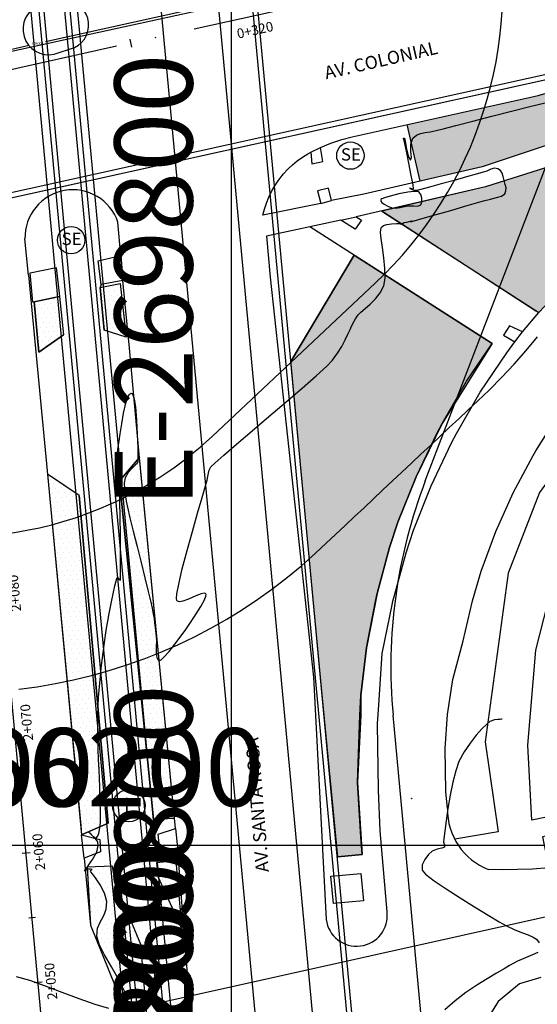
# Model space of a CAD drawing. Units: metres. Extents: x 0 to 283720, y 0 to 8671850.
# Drawn here: x 269784 to 269824, y 8666188 to 8666264 of the extents above; entities that cross this region are included whole.
import ezdxf
from ezdxf.enums import TextEntityAlignment as Align

# ---------------------------------------------------------------- set-up
doc = ezdxf.new("R2010")
doc.units = ezdxf.units.M
doc.header["$PDMODE"] = 2
doc.header["$PDSIZE"] = 0.1
doc.linetypes.add('ACAD_ISO04W100', pattern=[30, 24, -3, 0, -3])
doc.linetypes.add('ACAD_ISO06W100', pattern=[36, 24, -3, 0, -3, 0, -3, 0, -3])
for name, color, linetype in [('0000111', 7, 'Continuous'), ('01_COGO', 7, 'Continuous'), ('02_TIN', 7, 'Continuous'), ('04_ALI', 7, 'Continuous'), ('04_ALI_TXT', 7, 'Continuous'), ('1', 7, 'Continuous'), ('14', 1, 'Continuous'), ('16', 1, 'Continuous'), ('2', 7, 'Continuous'), ('28', 7, 'Continuous'), ('3', 3, 'Continuous'), ('4', 7, 'Continuous'), ('45', 7, 'Continuous'), ('5', 7, 'Continuous'), ('54', 7, 'Continuous'), ('6', 7, 'Continuous'), ('A-BLDG-FPRT', 7, 'Continuous'), ('AREA CONSTRUIDA', 211, 'Continuous'), ('BD', 1, 'Continuous'), ('BERMA', 2, 'Continuous'), ('C-ROAD', 7, 'Continuous'), ('Malla Coordenadas.lsp', 1, 'Continuous'), ('MANZANA', 251, 'Continuous'), ('PLAN - PAP', 2, 'Continuous'), ('POSTE LUMINARIA', 1, 'Continuous'), ('Rampa', 16, 'Continuous'), ('RAMPAS', 16, 'Continuous'), ('t-textos-coordenadas', 7, 'Continuous'), ('TEMPORAL EJES', 7, 'Continuous'), ('TEXTOS AV', 3, 'Continuous'), ('VEREDA', 1, 'Continuous')]:
    doc.layers.add(name, color=color, linetype=linetype)
doc.layers.add('11', color=7, linetype='Continuous', plot=False)
doc.layers.add('Area Verde', color=92, linetype='ACAD_ISO06W100', lineweight=20)
doc.styles.add('01COTAS', font='romans.shx')
doc.styles.add('250-SUBTITULO', font='romand.shx', dxfattribs={"height": 0.75})
doc.styles.add('250-TITULO', font='txt', dxfattribs={"height": 1})
doc.styles.add('_Texto-Romans-1', font='romans.shx')
doc.styles.add('GRILLA', font='arial.ttf')
doc.styles.add('ROMANS', font='romans.shx')
doc.dimstyles.new('DIM-100-CORTE', dxfattribs={"dimscale": 0.1, "dimtxt": 2, "dimasz": 2, "dimexe": 2, "dimexo": 2, "dimgap": 1, "dimtad": 1, "dimtih": 1, "dimtoh": 1, "dimdec": 0, "dimlfac": 1000, "dimdsep": 46, "dimtxsty": '01COTAS', "dimcen": 25, "dimclrd": 9, "dimclre": 9, "dimclrt": 7, "dimadec": 0, "dimazin": 0, "dimtfac": 1, "dimtdec": 0, "dimtmove": 2, "dimatfit": 3, "dimfxl": 5, "dimfxlon": 1, "dimtolj": 1, "dimtzin": 0, "dimarcsym": 0})
pattern_1 = [(300, (0, 0), (0.442922582127, 0.026585583937), [0, -0.396875])]

# ---------------------------------------------------------------- blocks, each defined once
blk = doc.blocks.new('Benchmark')
at = {"color": 0, "linetype": 'ByBlock', "lineweight": -2}
for p, q in [((-0.13, 0), (0.13, 0)), ((0, -0.13), (0, 0.13))]:
    blk.add_line(p, q, dxfattribs=at)
at = {"color": 0, "linetype": 'ByBlock', "lineweight": -2, "const_width": 0.1}
for points in [[(-0.05, 0, 0.414214), (0, -0.05, 1)], [(0.05, 0, 0.414214), (0, 0.05, 1)]]:
    blk.add_lwpolyline(points, format="xyb", dxfattribs=at)
at = {"color": 0, "linetype": 'ByBlock', "lineweight": -2}
blk.add_circle((0, 0), 0.1, dxfattribs=at)
blk = doc.blocks.new('A$C59F25C90')
at = {"color": 242}
blk.add_circle((2.112, 2.084), 1.052, dxfattribs=at)
at = {"color": 2, "style": '_Texto-Romans-1'}
blk.add_text('SE', height=0.95, dxfattribs=at).set_placement((2.153, 2.176), align=Align.MIDDLE_CENTER)
blk = doc.blocks.new('Pacri-PAP')
at = {"layer": 'POSTE LUMINARIA', "color": 3}
blk.add_circle((0, 0), 1.25, dxfattribs=at)
at = {"layer": 'POSTE LUMINARIA', "color": 2, "style": 'ROMANS', "width": 0.75}
blk.add_text('L', height=1.247, rotation=270, dxfattribs=at).set_placement((0, 0), align=Align.MIDDLE_CENTER)
blk = doc.blocks.new('AeccTickLine')
blk.add_line((0, -0.5), (0, 0.5))
blk = doc.blocks.new('*D101')
at = {"layer": 'Defpoints', "color": 0, "transparency": 16777216}
for p in [(269835.356, 8666272.839), (269835.686, 8666271.348), (269735.118, 8666249.096)]:
    blk.add_point(p, dxfattribs=at)
at = {"layer": 't-textos-coordenadas', "color": 9, "lineweight": -2, "transparency": 16777216}
for p, q in [((269835.16, 8666272.796), (269785.701, 8666261.852)), ((269835.464, 8666272.351), (269835.313, 8666273.035)), ((269734.983, 8666250.63), (269784.443, 8666261.574)), ((269734.896, 8666250.099), (269734.745, 8666250.782))]:
    blk.add_line(p, q, dxfattribs=at)
at = {"layer": 't-textos-coordenadas', "color": 9, "transparency": 16777216}
for points in [[(269835.153, 8666272.829), (269835.168, 8666272.764), (269835.356, 8666272.839)], [(269734.976, 8666250.663), (269734.991, 8666250.598), (269734.788, 8666250.587)]]:
    blk.add_solid(points, dxfattribs=at)
at = {"layer": 't-textos-coordenadas', "color": 7, "transparency": 16777216, "insert": (269785.072, 8666261.713), "char_height": 0.2, "attachment_point": 5, "style": '01COTAS'}
blk.add_mtext('\\A1;103000', dxfattribs=at)
blk = doc.blocks.new('_PROGRESIVA AV COLONIAL')
at = {"color": 6, "linetype": 'ACAD_ISO04W100'}
blk.add_line((257288.436, 8663687.025), (256646.564, 8663544.999), dxfattribs=at)
blk.add_line((256966.16, 8663616.043), (256966.298, 8663615.418))
at = {"layer": '04_ALI_TXT', "color": 3, "style": '250-SUBTITULO', "oblique": 360, "width": 1}
blk.add_text('0+320', height=0.75, rotation=12.45267, dxfattribs=at).set_placement((256974.496, 8663616.078))

msp = doc.modelspace()

# ---------------------------------------------------------------- hatches: boundary and pattern name
at = {"layer": 'Area Verde'}
h = msp.add_hatch(dxfattribs=at)
h.set_pattern_fill('DOTS', color=256, scale=0.25, angle=300, style=0)
h.set_pattern_definition(pattern_1)
h.paths.add_polyline_path([(269832.422048, 8666249.23827), (269835.66769, 8666251.421033), (269838.779189, 8666253.519176), (269840.177784, 8666254.342457), (269847.507843, 8666257.797376), (269954.922793, 8666281.6186), (270000.673985, 8666291.594887), (269998.636411, 8666292.521865), (269900.558111, 8666270.76231), (269843.52611, 8666257.943054), (269838.552974, 8666256.71959), (269819.548155, 8666250.687334), (269811.559382, 8666248.801513), (269823.6498, 8666241.001), (269827.4898, 8666245.091), (269829.886777, 8666247.246869)])
h = msp.add_hatch(dxfattribs=at)
h.set_pattern_fill('DOTS', color=256, scale=0.25, angle=300, style=0)
h.set_pattern_definition(pattern_1)
h.paths.add_polyline_path([(269855.124191, 8666262.43891), (269854.100296, 8666266.755685), (269840.83245, 8666262.721657), (269823.5898, 8666257.717142), (269813.51889, 8666255.466659), (269814.516989, 8666251.123373), (269819.2898, 8666252.217142), (269838.2898, 8666258.567142)])
h = msp.add_hatch(dxfattribs=at)
h.set_pattern_fill('DOTS', color=256, scale=0.25, angle=300, style=0)
h.set_pattern_definition(pattern_1)
h.paths.add_polyline_path([(269816.192518, 8666232.469348), (269820.042518, 8666238.629348), (269809.446549, 8666245.411698), (269804.549349, 8666237.227585), (269806.929349, 8666212.117585), (269808.166465, 8666199.105506), (269810.040492, 8666199.278452), (269809.700505, 8666204.830518), (269809.942518, 8666210.005243), (269809.942518, 8666211.549348), (269810.383113, 8666215.189548), (269811.202518, 8666219.389348), (269812.162594, 8666222.928194), (269812.802518, 8666224.879348), (269814.191592, 8666228.362719)])
h = msp.add_hatch(dxfattribs=at)
h.set_pattern_fill('DOTS', color=256, scale=0.25, angle=300, style=0)
h.set_pattern_definition(pattern_1)
h.paths.add_polyline_path([(269791.4398, 8666243.241), (269789.8898, 8666242.941), (269790.193088, 8666239.642401), (269791.8998, 8666239.111)])
h = msp.add_hatch(dxfattribs=at)
h.set_pattern_fill('DOTS', color=256, scale=0.25, angle=300, style=0)
h.set_pattern_definition(pattern_1)
h.paths.add_polyline_path([(269786.7698, 8666242.241), (269784.813042, 8666241.830558), (269785.1798, 8666237.941), (269787.080194, 8666239.281343)])
h = msp.add_hatch(dxfattribs=at)
h.set_pattern_fill('DOTS', color=256, scale=0.25, angle=300, style=0)
h.set_pattern_definition(pattern_1)
h.paths.add_polyline_path([(269792.921385, 8666229.855005), (269791.371682, 8666228.056848), (269793.9998, 8666202.001), (269795.612187, 8666202.091203)])
h = msp.add_hatch(dxfattribs=at)
h.set_pattern_fill('DOTS', color=256, scale=0.25, angle=300, style=0)
h.set_pattern_definition(pattern_1)
h.paths.add_polyline_path([(269788.291972, 8666226.919537), (269785.844174, 8666228.558959), (269788.4498, 8666200.801), (269790.4998, 8666201.701)])
h = msp.add_hatch(dxfattribs=at)
h.set_pattern_fill('DOTS', color=256, scale=0.25, angle=300, style=0)
h.set_pattern_definition(pattern_1)
h.paths.add_polyline_path([(269795.7398, 8666198.811), (269794.2198, 8666198.641), (269794.3598, 8666197.551), (269796.1998, 8666193.491)])
h = msp.add_hatch(dxfattribs=at)
h.set_pattern_fill('DOTS', color=256, scale=0.25, angle=300, style=0)
h.set_pattern_definition(pattern_1)
h.paths.add_polyline_path([(269791.049444, 8666197.138431), (269790.8398, 8666198.391), (269788.900618, 8666198.322538), (269789.1598, 8666193.841), (269793.8098, 8666182.311), (269793.8198, 8666182.871), (269793.0198, 8666192.361)])

# ---------------------------------------------------------------- linework, layer by layer
at = {"layer": '0000111', "color": 8}
for points in [[(269800, 8665905.916998), (269800, 8667013.464067)], [(269598.83565, 8666200), (270037.96526, 8666200)]]:
    msp.add_lwpolyline(points, dxfattribs=at)
at = {"layer": '02_TIN', "color": 56, "linetype": 'Continuous', "lineweight": -3}
for points, elevation in [([(269791.873692, 8666187.60676), (269791.945211, 8666187.811214), (269791.937209, 8666188.192132), (269791.750523, 8666188.810939), (269791.318235, 8666189.703439), (269790.773736, 8666190.651326), (269790.233623, 8666191.572284), (269789.814495, 8666192.383999), (269789.632948, 8666193.004155), (269789.702714, 8666193.620756), (269789.913172, 8666194.125284), (269790.165721, 8666194.586969), (269790.361763, 8666195.075043), (269790.402697, 8666195.658737), (269790.226116, 8666196.318525), (269789.905732, 8666196.946627), (269789.547132, 8666197.479887), (269789.303691, 8666197.79577), (269789.181926, 8666197.946874), (269789.142379, 8666197.999169), (269789.137629, 8666198.00927), (269789.143006, 8666198.021485), (269789.170815, 8666198.05019), (269789.230145, 8666198.096208), (269789.27207, 8666198.141465), (269789.150195, 8666198.163394), (269788.953364, 8666198.149), (269788.794372, 8666198.056107), (269788.694804, 8666198.007678), (269788.761842, 8666198.129006), (269788.925481, 8666198.33679), (269789.072992, 8666198.561462), (269789.301988, 8666198.914727), (269789.515764, 8666199.248836), (269789.617612, 8666199.416039), (269789.63947, 8666199.510185), (269789.653033, 8666199.607226), (269789.691332, 8666199.740848), (269789.739398, 8666199.984293), (269789.718401, 8666200.251009), (269789.567188, 8666200.47254), (269789.317483, 8666200.719962), (269789.091121, 8666200.928894), (269789.009936, 8666201.034957), (269789.138129, 8666200.918003), (269789.365377, 8666200.664267), (269789.583748, 8666200.552115), (269789.698038, 8666200.663697), (269789.780937, 8666200.892282), (269789.842888, 8666201.194335), (269789.894336, 8666201.526322), (269789.91646, 8666201.808861), (269789.920187, 8666202.201042), (269789.910899, 8666202.684594), (269789.893977, 8666203.241247), (269789.874804, 8666203.852732), (269789.858763, 8666204.500779), (269789.840098, 8666205.119353), (269789.810109, 8666205.828562), (269789.775193, 8666206.606388), (269789.74175, 8666207.430816), (269789.716176, 8666208.279829), (269789.704871, 8666209.131411), (269789.714233, 8666209.963544), (269789.739599, 8666210.715098), (269789.772267, 8666211.362531), (269789.812581, 8666211.940213), (269789.860884, 8666212.482514), (269789.917517, 8666213.023805), (269789.982823, 8666213.598457), (269790.057146, 8666214.240839), (269790.145063, 8666214.978848), (269790.227653, 8666215.6127), (269790.309479, 8666216.179102), (269790.395105, 8666216.71476), (269790.489094, 8666217.25638), (269790.596011, 8666217.840667), (269790.741969, 8666218.600624), (269790.89306, 8666219.341421), (269791.032751, 8666219.978726), (269791.125187, 8666220.357385), (269791.177691, 8666220.536519), (269791.202698, 8666220.595889), (269791.211807, 8666220.605534), (269791.233015, 8666220.604312), (269791.282026, 8666220.565235), (269791.362087, 8666220.46563), (269791.453195, 8666220.397959), (269791.468226, 8666220.702928), (269791.471267, 8666221.495137), (269791.464673, 8666222.621013), (269791.450796, 8666223.926984), (269791.431991, 8666225.259477), (269791.410612, 8666226.46492), (269791.389012, 8666227.38974), (269791.369545, 8666227.880364), (269791.321198, 8666228.254823), (269791.259468, 8666228.544931), (269791.20363, 8666228.834794), (269791.172962, 8666229.208517), (269791.171789, 8666229.552616), (269791.187784, 8666229.890378), (269791.22224, 8666230.244858), (269791.27645, 8666230.639107), (269791.351706, 8666231.096179), (269791.437003, 8666231.659332), (269791.549778, 8666232.428983), (269791.690883, 8666233.265834), (269791.86117, 8666234.03059), (269792.018983, 8666234.496879), (269792.15022, 8666234.714909), (269792.243945, 8666234.780838), (269792.292698, 8666234.786632), (269792.333857, 8666234.771068), (269792.409332, 8666234.670495), (269792.506427, 8666234.3675), (269792.608551, 8666233.739653), (269792.698179, 8666232.723934), (269792.753204, 8666231.618683), (269792.781826, 8666230.602866), (269792.792242, 8666229.85545), (269792.79265, 8666229.5554), (269792.771066, 8666229.471377), (269792.738556, 8666229.390667), (269792.615148, 8666229.281587), (269792.347964, 8666229.032852), (269792.048999, 8666228.68442), (269791.83025, 8666228.27625), (269791.746831, 8666227.866689), (269791.755341, 8666227.458581), (269791.820006, 8666227.008633), (269791.90505, 8666226.47355), (269791.997474, 8666226.010863), (269792.183278, 8666225.212645), (269792.436336, 8666224.174219), (269792.730524, 8666222.990906), (269793.039717, 8666221.75803), (269793.337791, 8666220.570912), (269793.598621, 8666219.524875), (269793.796081, 8666218.715241), (269793.904048, 8666218.237333), (269793.985172, 8666217.797335), (269794.040922, 8666217.446295), (269794.084222, 8666217.124187), (269794.128, 8666216.770982), (269794.185182, 8666216.326653), (269794.218059, 8666215.789827), (269794.212159, 8666215.243502), (269794.215268, 8666214.7542), (269794.256355, 8666214.448519), (269794.325741, 8666214.291637), (269794.3961, 8666214.229498), (269794.439657, 8666214.212759), (269794.474378, 8666214.214602), (269794.57572, 8666214.270542), (269794.797992, 8666214.471771), (269795.198931, 8666214.921796), (269795.811227, 8666215.696492), (269796.473175, 8666216.603376), (269797.105683, 8666217.5315), (269797.62966, 8666218.369916), (269797.917549, 8666218.901502), (269798.030305, 8666219.181745), (269798.04686, 8666219.298856), (269798.035655, 8666219.333833), (269798.000386, 8666219.368994), (269797.894213, 8666219.397941), (269797.66097, 8666219.35659), (269797.254187, 8666219.195483), (269796.682408, 8666218.935786), (269796.252913, 8666218.778447), (269795.989388, 8666218.74212), (269795.856717, 8666218.775463), (269795.806307, 8666218.813136), (269795.785827, 8666218.850067), (269795.76958, 8666218.991362), (269795.801674, 8666219.356043), (269795.934974, 8666220.083043), (269796.215147, 8666221.283676), (269796.580116, 8666222.68541), (269796.985558, 8666224.156232), (269797.387151, 8666225.564129), (269797.74057, 8666226.777089), (269798.001495, 8666227.663097), (269798.125601, 8666228.090142), (269798.188786, 8666228.391554), (269798.226396, 8666228.634508), (269798.286747, 8666228.863599), (269798.418153, 8666229.12342), (269798.717273, 8666229.420108), (269799.406146, 8666230.029222), (269800.391688, 8666230.877405), (269801.580815, 8666231.891295), (269802.880441, 8666232.997536), (269804.197483, 8666234.122766), (269805.438856, 8666235.193627), (269806.511474, 8666236.13676), (269807.322255, 8666236.878805), (269807.778113, 8666237.346403), (269808.157566, 8666237.867558), (269808.475164, 8666238.392395), (269808.736604, 8666238.892582), (269808.947585, 8666239.339787), (269809.113806, 8666239.705676), (269809.240966, 8666239.961917), (269809.41105, 8666240.276285), (269809.546373, 8666240.52592), (269809.741702, 8666240.822455), (269809.948287, 8666241.032136), (269810.275241, 8666241.305172), (269810.668748, 8666241.643354), (269811.074988, 8666242.048468), (269811.440143, 8666242.522302), (269811.710396, 8666243.066646), (269811.814015, 8666243.66108), (269811.802418, 8666244.398725), (269811.71872, 8666245.203018), (269811.606033, 8666245.997401), (269811.507469, 8666246.705314), (269811.467759, 8666247.157936), (269811.475294, 8666247.405349), (269811.503261, 8666247.517269), (269811.525163, 8666247.555485), (269811.573777, 8666247.608143), (269811.699276, 8666247.694661), (269811.938604, 8666247.78347), (269812.298175, 8666247.842265), (269812.695077, 8666247.856077), (269812.881129, 8666247.850408), (269812.962381, 8666247.840248), (269813.043091, 8666247.831927), (269813.14429, 8666247.869206), (269813.282327, 8666247.92159), (269813.479986, 8666247.970267), (269813.760763, 8666248.032288), (269813.906274, 8666248.054681), (269813.836494, 8666248.020919), (269813.766528, 8666247.988833), (269814.040099, 8666248.062195), (269814.751755, 8666248.263179), (269815.744131, 8666248.546628), (269816.859861, 8666248.867386), (269817.941578, 8666249.180295), (269818.831915, 8666249.440197), (269819.373508, 8666249.601937), (269819.91159, 8666249.741841), (269820.394523, 8666249.849785), (269820.777854, 8666249.970542), (269821.017131, 8666250.148885), (269821.111949, 8666250.372585), (269821.113624, 8666250.607805), (269821.055284, 8666250.866911), (269820.970059, 8666251.162269), (269820.891063, 8666251.462514), (269820.806386, 8666251.721151), (269820.68162, 8666251.927851), (269820.482354, 8666252.072286), (269820.228882, 8666252.106456), (269819.953347, 8666252.028302), (269819.63912, 8666251.896409), (269819.269568, 8666251.769365), (269818.830544, 8666251.650271), (269818.066711, 8666251.439606), (269817.117493, 8666251.177142), (269816.122312, 8666250.90265), (269815.220592, 8666250.655901), (269814.551755, 8666250.476667), (269814.255223, 8666250.404718), (269814.063135, 8666250.406023), (269813.914372, 8666250.441684), (269813.761514, 8666250.519607), (269813.688509, 8666250.597927), (269813.831333, 8666250.555772), (269814.003623, 8666250.527472), (269813.96558, 8666250.833977), (269813.828586, 8666251.559453), (269813.639969, 8666252.492386), (269813.447052, 8666253.421262), (269813.321426, 8666254.019307), (269813.259854, 8666254.312156), (269813.240031, 8666254.407871), (269813.237623, 8666254.420797), (269813.245741, 8666254.424456), (269813.283001, 8666254.433965), (269813.309377, 8666254.437396), (269813.351809, 8666254.165579), (269813.458107, 8666253.571605), (269813.606838, 8666252.981678), (269813.776571, 8666252.722), (269813.844726, 8666252.927924), (269813.79991, 8666253.399827), (269813.787477, 8666253.961452), (269813.952776, 8666254.436539), (269814.216955, 8666254.665091), (269814.526428, 8666254.787008), (269814.882879, 8666254.852047), (269815.287992, 8666254.909964), (269815.743452, 8666255.010516), (269816.27969, 8666255.154319), (269817.262971, 8666255.409127), (269818.557135, 8666255.7408), (269820.026022, 8666256.115198), (269821.533473, 8666256.498177), (269822.943327, 8666256.855598), (269824.119424, 8666257.153319)], 28.5), ([(269820.810597, 8666209.699909), (269820.76672, 8666209.693122), (269820.666009, 8666209.685364), (269820.488861, 8666209.678121), (269820.22167, 8666209.648264), (269819.875773, 8666209.517619), (269819.630483, 8666209.323519), (269819.26242, 8666208.966521), (269818.818214, 8666208.4728), (269818.344493, 8666207.868532), (269817.887889, 8666207.179893), (269817.49503, 8666206.433059), (269817.245912, 8666205.734031), (269817.018978, 8666204.844264), (269816.817613, 8666203.848512), (269816.645203, 8666202.831532), (269816.505132, 8666201.87808), (269816.400787, 8666201.072912), (269816.335552, 8666200.500785), (269816.312812, 8666200.246453), (269816.375309, 8666200.021239), (269816.385476, 8666199.842559), (269816.17765, 8666199.770869), (269815.805759, 8666199.71053), (269815.434955, 8666199.542324), (269815.160943, 8666199.277221), (269814.875509, 8666198.909711), (269814.674333, 8666198.492272), (269814.653095, 8666198.077377), (269814.93024, 8666197.763881), (269815.585778, 8666197.261418), (269816.506801, 8666196.632832), (269817.580402, 8666195.940969), (269818.693674, 8666195.248673), (269819.733707, 8666194.618787), (269820.587596, 8666194.114158), (269821.142431, 8666193.797628), (269821.734433, 8666193.510506), (269822.304797, 8666193.282014), (269822.809885, 8666193.094107), (269823.206063, 8666192.928741), (269823.449694, 8666192.767873), (269823.668639, 8666192.484737)], 29), ([(269823.56412, 8666191.7367), (269823.159586, 8666191.555065), (269822.615789, 8666191.341789), (269822.002162, 8666191.078139), (269821.388138, 8666190.745383), (269820.962868, 8666190.491972), (269820.371959, 8666190.150586), (269819.657631, 8666189.726907), (269818.862103, 8666189.226616), (269818.027595, 8666188.655395), (269817.196327, 8666188.018926), (269816.410519, 8666187.32289)], 29), ([(269783.42939, 8666189.887871), (269784.452581, 8666189.604122), (269785.654469, 8666189.184359), (269786.949227, 8666188.694866), (269788.251027, 8666188.201925), (269789.474039, 8666187.771821), (269790.532438, 8666187.470835)], 28.5)]:
    msp.add_lwpolyline(points, dxfattribs=dict(at, elevation=elevation))
at = {"layer": '02_TIN', "color": 56, "linetype": 'Continuous', "lineweight": -3, "elevation": 28.5}
msp.add_lwpolyline([(269814.411865, 8666250.296811), (269814.378941, 8666250.311829), (269814.269825, 8666250.327717), (269814.014566, 8666250.319966), (269813.549711, 8666250.261266), (269812.868072, 8666250.132859), (269812.203709, 8666249.972726), (269811.777556, 8666249.842962), (269811.565835, 8666249.755264), (269811.492655, 8666249.705165), (269811.479773, 8666249.683381), (269811.476944, 8666249.651832), (269811.492868, 8666249.585203), (269811.564289, 8666249.47971), (269811.730279, 8666249.33785), (269812.012983, 8666249.178222), (269812.32934, 8666249.063702), (269812.650531, 8666249.034542), (269812.978362, 8666249.081412), (269813.305292, 8666249.157198), (269813.623778, 8666249.214788), (269814.012178, 8666249.206717), (269814.331758, 8666249.189009), (269814.561088, 8666249.302571), (269814.64785, 8666249.528724), (269814.647222, 8666249.818873), (269814.56622, 8666250.099431), (269814.411865, 8666250.296811)], close=True, dxfattribs=at)
at = {"layer": '04_ALI', "color": 6, "linetype": 'Continuous', "lineweight": -3}
for p, q in [((269806.497539, 8666136.936782), (269743.744417, 8666809.100983)), ((269789.594276, 8666141.563468), (269727.367903, 8666808.085529)), ((270116.441677, 8666323.997031), (269474.569976, 8666181.971218)), ((270116.528094, 8666323.606478), (269474.656393, 8666181.580664))]:
    msp.add_line(p, q, dxfattribs=at)
at = {"layer": '04_ALI', "color": 170, "linetype": 'Continuous', "lineweight": -3}
for p, q in [((269814.906899, 8666228.048384), (269824.587038, 8666253.302948)), ((269819.587594, 8666133.350359), (269812.430317, 8666210.013722))]:
    msp.add_line(p, q, dxfattribs=at)
at = {"layer": '04_ALI', "color": 1, "linetype": 'Continuous', "lineweight": -3}
msp.add_line((269798.534781, 8666231.497098), (269811.048823, 8666243.251071), dxfattribs=at)
at = {"layer": '04_ALI', "color": 6, "linetype": 'Continuous', "lineweight": -3}
msp.add_lwpolyline([(269733.033321, 8666258.518084), (269833.600863, 8666280.770486), (269837.770488, 8666261.926276), (269737.202946, 8666239.673874)], close=True, dxfattribs=at)
at = {"layer": '04_ALI', "color": 6, "linetype": 'Continuous', "lineweight": -3, "flags": 128}
for points in [[(269794.567364, 8666214.865449), (269795.86793, 8666215.434152), (269797.147823, 8666216.047969), (269798.405477, 8666216.706149), (269799.639357, 8666217.407888), (269800.847953, 8666218.152328), (269802.029789, 8666218.938559), (269803.18342, 8666219.765621), (269804.307436, 8666220.632502), (269805.400464, 8666221.538143), (269806.461168, 8666222.481437), (269807.276483, 8666223.244595), (269808.005379, 8666223.929219), (269808.734275, 8666224.613844), (269809.46317, 8666225.298469), (269810.192066, 8666225.983093), (269810.920962, 8666226.667718), (269811.649858, 8666227.352342), (269812.378754, 8666228.036967), (269813.10765, 8666228.721592), (269813.836545, 8666229.406216), (269814.565441, 8666230.090841), (269815.294337, 8666230.775466), (269816.023233, 8666231.46009), (269816.752129, 8666232.144715), (269817.481024, 8666232.82934), (269818.20992, 8666233.513964), (269818.938816, 8666234.198589), (269819.81866, 8666235.034356), (269820.796049, 8666236.016767), (269821.741349, 8666237.030092), (269822.653584, 8666238.073284), (269823.531809, 8666239.145264)], [(269783.641714, 8666212.014939), (269785.048649, 8666212.20344), (269786.448135, 8666212.441009), (269787.838461, 8666212.727356), (269789.217927, 8666213.062131), (269790.584847, 8666213.444924), (269791.93755, 8666213.875268), (269793.274382, 8666214.352636), (269794.566091, 8666214.864929)]]:
    msp.add_lwpolyline(points, dxfattribs=at)
at = {"layer": '04_ALI', "color": 1, "linetype": 'Continuous', "lineweight": -3}
for centre, radius, start, end in [((269789.756997, 8666265.919731), 31.1, 313.20609349, 69.83635039), ((269778.954591, 8666252.343544), 28.600067, 167.11760691, 292.6138859), ((269778.952917, 8666252.345562), 28.602584, 292.61691262, 313.20562726)]:
    msp.add_arc(centre, radius, start, end, dxfattribs=at)
at = {"layer": '04_ALI', "color": 170, "linetype": 'Continuous', "lineweight": -3}
for centre, radius, start, end in [((269789.633623, 8666265.867234), 37.143, 340.22861826, 42.40784333), ((269852.257127, 8666213.731945), 40, 159.02804337, 185.33366276)]:
    msp.add_arc(centre, radius, start, end, dxfattribs=at)
at = {"layer": '1', "color": 8}
for points in [[(269800, 8665877.898716), (269800, 8666980.426912)], [(269548.267317, 8666200), (269985.407, 8666200)]]:
    msp.add_lwpolyline(points, dxfattribs=at)
at = {"layer": '11', "color": 8}
for points in [[(269800, 8665905.916998), (269800, 8667013.464067)], [(269598.83565, 8666200), (270037.96526, 8666200)]]:
    msp.add_lwpolyline(points, dxfattribs=at)
at = {"layer": '14', "color": 8}
for points in [[(269800, 8666039.086471), (269800, 8666485.504162)], [(269245.153057, 8666200), (270371.081702, 8666200)]]:
    msp.add_lwpolyline(points, dxfattribs=at)
at = {"layer": '16', "color": 8}
for points in [[(269800, 8665670.461811), (269800, 8666203.259935)], [(269606.271724, 8666200), (269805.518228, 8666200)]]:
    msp.add_lwpolyline(points, dxfattribs=at)
at = {"layer": '2', "color": 8}
for points in [[(269800, 8665690.24778), (269800, 8666202.863221)], [(269590.769606, 8666200), (269804.957126, 8666200)]]:
    msp.add_lwpolyline(points, dxfattribs=at)
at = {"layer": '28', "color": 8}
for points in [[(269800, 8665877.898716), (269800, 8666980.426912)], [(269548.267317, 8666200), (269985.407, 8666200)]]:
    msp.add_lwpolyline(points, dxfattribs=at)
at = {"layer": '3', "color": 8}
for points in [[(269800, 8666091.931405), (269800, 8667194.916327)], [(269559.987363, 8666200), (269997.308134, 8666200)]]:
    msp.add_lwpolyline(points, dxfattribs=at)
at = {"layer": '4', "color": 8}
for points in [[(269800, 8665765.023253), (269800, 8666867.560419)], [(269541.918726, 8666200), (269979.061973, 8666200)]]:
    msp.add_lwpolyline(points, dxfattribs=at)
at = {"layer": '45', "color": 8}
for points in [[(269800, 8665670.461811), (269800, 8666203.259935)], [(269606.271724, 8666200), (269805.518228, 8666200)]]:
    msp.add_lwpolyline(points, dxfattribs=at)
at = {"layer": '5', "color": 8}
for points in [[(269800, 8666141.711171), (269800, 8667241.795695)], [(269541.163415, 8666200), (269978.48732, 8666200)]]:
    msp.add_lwpolyline(points, dxfattribs=at)
at = {"layer": '54', "color": 8}
for points in [[(269800, 8666174.449017), (269800, 8667277.486184)], [(269800, 8665636.870151), (269800, 8666312.617448)], [(269598.051145, 8666200), (270035.392633, 8666200)], [(269607.491066, 8666200), (270009.569527, 8666200)]]:
    msp.add_lwpolyline(points, dxfattribs=at)
at = {"layer": '6', "color": 8}
for points in [[(269800, 8665745.361469), (269800, 8666263.918117)], [(269571.634025, 8666200), (269900.962515, 8666200)]]:
    msp.add_lwpolyline(points, dxfattribs=at)
at = {"layer": 'A-BLDG-FPRT', "color": 8}
for points in [[(269800, 8665673.566077), (269800, 8666470.775151)], [(269623.032827, 8666200), (270144.054926, 8666200)]]:
    msp.add_lwpolyline(points, dxfattribs=at)
at = {"layer": 'AREA CONSTRUIDA', "color": 8}
for points in [[(269800, 8665522.543007), (269800, 8666635.453082)], [(269608.271103, 8666200), (270049.52708, 8666200)]]:
    msp.add_lwpolyline(points, dxfattribs=at)
at = {"layer": 'BERMA'}
msp.add_line((269814.516989, 8666251.123373), (269813.51889, 8666255.466659), dxfattribs=at)
at = {"layer": 'BERMA', "flags": 128}
msp.add_lwpolyline([(269786.354069, 8666260.898584), (269787.920003, 8666261.399452)], dxfattribs=at)
at = {"layer": 'BERMA'}
msp.add_lwpolyline([(269823.420415, 8666241.120296), (269811.559382, 8666248.801513)], dxfattribs=at)
at = {"layer": 'BERMA', "flags": 128}
for points, elevation in [([(269791.4798, 8666245.381), (269791.26471, 8666247.962074)], 28.2), ([(269784.3798, 8666243.871), (269784.110949, 8666246.682211)], 28.02)]:
    msp.add_lwpolyline(points, dxfattribs=dict(at, elevation=elevation))
at = {"layer": 'BERMA', "elevation": 28.815196}
msp.add_lwpolyline([(269820.042518, 8666238.629348), (269806.031643, 8666247.597538)], dxfattribs=at)
at = {"layer": 'BERMA'}
msp.add_lwpolyline([(269807.645633, 8666197.617713), (269809.954584, 8666197.83087), (269810.14882, 8666195.726873), (269807.839869, 8666195.513715)], close=True, dxfattribs=at)
for points in [[(269809.2698, 8666254.517142, 28.29), (269823.5898, 8666257.717142, 28.45), (269840.83245, 8666262.721657, 28.585218), (269856.159244, 8666267.381698, 28.585218), (269872.582837, 8666272.263965, 28.585218), (269879.543376, 8666274.333135, 28.585218), (269919.864918, 8666283.248542, 28.585218), (269986.030367, 8666297.87816, 28.585218), (269995.180983, 8666293.70412, 28.585218), (269914.373654, 8666275.794443, 28.585218), (269870.499558, 8666265.951268, 28.585218), (269841.77723, 8666259.389921, 28.585218)], [(269838.779189, 8666253.519176, 28.773348), (269840.177784, 8666254.342457, 28.773348), (269847.507843, 8666257.797376, 28.773348), (269954.922793, 8666281.6186, 28.773348), (270000.673985, 8666291.594887, 28.773348), (269998.636411, 8666292.521865, 28.773348), (269900.558111, 8666270.76231, 28.773348), (269843.52611, 8666257.943054, 28.773348), (269838.552974, 8666256.71959, 28.74), (269819.548155, 8666250.687334, 28.47), (269809.578155, 8666248.377334, 28.37)], [(269809.2698, 8666254.517142, 28.29), (269823.5898, 8666257.717142, 28.45), (269840.83245, 8666262.721657, 28.585218)], [(269841.77723, 8666259.389921, 28.765983), (269838.2898, 8666258.567142, 28.74), (269819.2898, 8666252.217142, 28.45), (269810.1698, 8666250.127142, 28.35), (269807.6898, 8666249.617142, 28.29)], [(269843.52611, 8666257.943054, 28.773348), (269838.552974, 8666256.71959, 28.74), (269819.548155, 8666250.687334, 28.47), (269809.578155, 8666248.377334, 28.37)], [(269806.8398, 8666253.717142, 28.27), (269807.650396, 8666254.043208, 28.276821), (269808.480914, 8666254.31455, 28.283642), (269809.2698, 8666254.517142, 28.29)], [(269802.4098, 8666248.497142, 28.2), (269802.53099, 8666248.969104, 28.206785), (269802.683352, 8666249.431944, 28.21357), (269802.866209, 8666249.883606, 28.220356), (269803.078748, 8666250.322083, 28.227141), (269803.320025, 8666250.745427, 28.233926), (269803.588968, 8666251.151758, 28.240711), (269803.884382, 8666251.53927, 28.247497), (269803.9998, 8666251.677142, 28.25), (269804.329301, 8666252.036118, 28.246386), (269804.681985, 8666252.372346, 28.242771), (269805.056283, 8666252.684333, 28.239157), (269805.450534, 8666252.970692, 28.235542), (269805.862985, 8666253.230151, 28.231928), (269806.0898, 8666253.357142, 28.23)], [(269806.8598, 8666249.397142, 28.26), (269802.4098, 8666248.497142, 28.2)], [(269808.418155, 8666248.117334, 28.35), (269802.697972, 8666246.871444, 28.213589), (269802.969975, 8666243.736745, 28.3), (269806.316258, 8666212.934095, 28.52), (269807.277902, 8666194.289852, 0)], [(269809.446549, 8666245.411698, 28.551653), (269804.549349, 8666237.227585, 28.497892)], [(269822.3798, 8666239.521, 28.65), (269823.6498, 8666241.001, 28.66), (269827.4898, 8666245.091, 28.69)], [(269784.3798, 8666243.871, 28.02), (269785.8698, 8666228.291, 28.08), (269788.3998, 8666201.531, 28.25), (269788.4498, 8666200.801, 28.24)], [(269789.9698, 8666243.151, 28.33), (269789.8898, 8666242.941, 28.33), (269791.4398, 8666243.241, 28.38), (269791.8998, 8666239.111, 28.39), (269791.8998, 8666239.111, 28.39)], [(269795.6898, 8666201.291, 28.56), (269792.9498, 8666229.541, 28.36), (269792.1598, 8666238.271, 28.25), (269791.6398, 8666243.461, 28.18)], [(269789.8898, 8666242.941, 28.33), (269790.193088, 8666239.642401, 28.39)], [(269784.813042, 8666241.830558, 28.200455), (269785.1798, 8666237.941, 28.21), (269787.080194, 8666239.281343, 28.28)], [(269786.7698, 8666242.241, 28.21), (269787.080194, 8666239.281343, 28.28)], [(269812.802518, 8666224.879348, 28.795196), (269814.191592, 8666228.362719, 28.799704), (269815.809634, 8666231.745816, 28.804212), (269816.192518, 8666232.469348, 28.805196), (269818.079687, 8666235.710026, 28.810355), (269820.042518, 8666238.629348, 28.815196)], [(269813.9998, 8666224.261, 28.62), (269815.350001, 8666227.668052, 28.629009), (269816.924172, 8666230.977589, 28.638018), (269817.2998, 8666231.691, 28.64), (269819.137637, 8666234.86171, 28.64), (269821.182616, 8666237.902945, 28.64), (269821.7998, 8666238.741, 28.64)], [(269808.166465, 8666199.105506, 28.837322), (269806.929349, 8666212.117585, 28.747892), (269804.549349, 8666237.227585, 28.497892)], [(269791.371682, 8666228.056848, 28.489013), (269792.921385, 8666229.855005, 28.56069)], [(269788.291972, 8666226.919537, 28.378431), (269786.069769, 8666228.407866, 28.278056)], [(269795.612187, 8666202.091203, 28.772754), (269793.9998, 8666202.001, 28.66), (269791.371682, 8666228.056848, 28.489013)], [(269788.291972, 8666226.919537, 28.378431), (269790.4998, 8666201.701, 28.54)], [(269809.942518, 8666211.549348, 28.845196), (269810.383113, 8666215.189548, 28.817508), (269811.06523, 8666218.79231, 28.789821), (269811.202518, 8666219.389348, 28.785196), (269812.162594, 8666222.928194, 28.791606), (269812.802518, 8666224.879348, 28.795196)], [(269809.942518, 8666211.549348, 28.845196), (269810.383113, 8666215.189548, 28.817508), (269811.06523, 8666218.79231, 28.789821), (269811.202518, 8666219.389348, 28.785196), (269812.162594, 8666222.928194, 28.791606), (269812.802518, 8666224.879348, 28.795196)], [(269811.327969, 8666210.808162, 28.65), (269811.598453, 8666214.760697, 28.630139), (269812.377073, 8666218.637135, 28.610278), (269812.3898, 8666218.691, 28.61), (269813.428488, 8666222.50599, 28.616818), (269813.9998, 8666224.261, 28.62)], [(269808.166465, 8666199.105506, 28.837322), (269810.040492, 8666199.278452, 28.908389), (269809.941173, 8666200.626446, 28.903097), (269809.700505, 8666204.830518, 28.885196), (269809.861149, 8666210.005243, 28.854381), (269809.942518, 8666211.549348, 28.845196)], [(269811.960563, 8666194.870545, 0), (269811.425601, 8666201.107619, 28.728007), (269811.294079, 8666204.246292, 28.71), (269811.227714, 8666209.339128, 28.663388), (269811.327969, 8666210.808162, 28.65)], [(269797.73017, 8666175.737442, 28.74), (269795.8598, 8666199.581, 28.57)], [(269788.6698, 8666199.011, 28.26), (269789.1598, 8666193.841, 28.33), (269793.8098, 8666182.311, 28.46), (269794.276676, 8666175.422006, 28.45)], [(269795.7398, 8666198.811, 28.74), (269794.2198, 8666198.641, 28.65), (269794.3598, 8666197.551, 28.67), (269796.1998, 8666193.491, 28.71)], [(269795.7398, 8666198.811, 28.74), (269794.2198, 8666198.641, 28.65), (269794.3598, 8666197.551, 28.67), (269796.1998, 8666193.491, 28.71)], [(269793.8198, 8666182.871, 28.63), (269793.0198, 8666192.361, 28.65), (269791.049444, 8666197.138431, 28.578571), (269790.8398, 8666198.391, 28.56), (269788.900618, 8666198.322538, 28.479722)], [(269793.8198, 8666182.871, 28.63), (269793.0198, 8666192.361, 28.65), (269791.049444, 8666197.138431, 28.578571), (269790.8398, 8666198.391, 28.56), (269788.900618, 8666198.322538, 28.479722)]]:
    msp.add_polyline3d(points, dxfattribs=at)
for points in [[(269791.6398, 8666243.461, 28.18), (269789.9698, 8666243.151, 28.33), (269789.7498, 8666244.981, 28.31), (269791.4798, 8666245.381, 28.2)], [(269784.5098, 8666244.061, 28.17), (269786.5098, 8666244.461, 28.22), (269786.7698, 8666242.241, 28.21), (269784.7198, 8666241.811, 28.2)]]:
    msp.add_polyline3d(points, close=True, dxfattribs=at)
for centre, radius, start, end in [((269785.923009, 8666262.817168), 1.966413, 110.72199708, 282.66271622), ((269787.084481, 8666263.13264), 1.924068, 295.7374029, 96.0701307), ((269787.785501, 8666246.776208, 28.02), 3.675755, 18.82134687, 181.46533937), ((269809.618508, 8666194.586041), 2.359272, 187.21209539, 6.92613542)]:
    msp.add_arc(centre, radius, start, end, dxfattribs=at)
at = {"layer": 'C-ROAD', "color": 7, "linetype": 'Continuous', "lineweight": -3}
msp.add_line((269810.878488, 8666137.345787), (269749.166469, 8666798.358481), dxfattribs=at)
at = {"layer": 'Malla Coordenadas.lsp'}
msp.add_lwpolyline([(269811.559382, 8666248.801513), (269823.6498, 8666241.001), (269827.4898, 8666245.091), (269829.886777, 8666247.246869), (269832.422048, 8666249.23827), (269835.66769, 8666251.421033), (269838.779189, 8666253.519176), (269840.177784, 8666254.342457), (269847.507843, 8666257.797376), (269954.922793, 8666281.6186), (270000.673985, 8666291.594887), (269998.636411, 8666292.521865), (269900.558111, 8666270.76231), (269843.52611, 8666257.943054), (269838.552974, 8666256.71959), (269819.548155, 8666250.687334), (269811.559382, 8666248.801513)], dxfattribs=at)
for points, elevation in [([(269809.446549, 8666245.411698), (269820.042518, 8666238.629348), (269816.192518, 8666232.469348), (269814.191592, 8666228.362719), (269812.802518, 8666224.879348), (269812.162594, 8666222.928194), (269811.202518, 8666219.389348), (269810.383113, 8666215.189548), (269809.942518, 8666211.549348), (269809.942518, 8666210.005243), (269809.700505, 8666204.830518), (269810.040492, 8666199.278452), (269808.166465, 8666199.105506), (269806.929349, 8666212.117585), (269804.549349, 8666237.227585)], 28.551653), ([(269789.8898, 8666242.941), (269791.4398, 8666243.241), (269791.8998, 8666239.111), (269790.193088, 8666239.642401)], 28.33), ([(269787.080194, 8666239.281343), (269785.1798, 8666237.941), (269784.813042, 8666241.830558), (269786.7698, 8666242.241)], 28.28), ([(269793.9998, 8666202.001), (269795.612187, 8666202.091203), (269792.921385, 8666229.855005), (269791.371682, 8666228.056848)], 28.66), ([(269788.4498, 8666200.801), (269790.4998, 8666201.701), (269788.291972, 8666226.919537), (269785.844174, 8666228.558959)], 28.24), ([(269790.8398, 8666198.391), (269788.900618, 8666198.322538), (269789.1598, 8666193.841), (269793.8098, 8666182.311), (269793.8198, 8666182.871), (269793.0198, 8666192.361), (269791.049444, 8666197.138431)], 28.56)]:
    msp.add_lwpolyline(points, close=True, dxfattribs=dict(at, elevation=elevation))
for points, elevation in [([(269788.291972, 8666226.919537), (269785.844174, 8666228.558959)], 28.378431), ([(269790.4998, 8666201.701), (269788.4498, 8666200.801)], 28.54), ([(269794.2198, 8666198.641), (269794.3598, 8666197.551), (269796.1998, 8666193.491), (269795.7398, 8666198.811), (269794.2198, 8666198.641)], 28.65)]:
    msp.add_lwpolyline(points, dxfattribs=dict(at, elevation=elevation))
at = {"layer": 'MANZANA', "color": 251, "flags": 128}
msp.add_lwpolyline([(269860.47482, 8666209.6), (269823.11309, 8666201.931353), (269822.804672, 8666207.697014), (269823.412243, 8666215.021945), (269824.628177, 8666219.846509), (269828.236271, 8666228.052398), (269833.174665, 8666234.624822), (269839.177035, 8666240.172695), (269842.938676, 8666242.946087), (269848.029293, 8666245.682109), (269854.791457, 8666247.99868), (269865.161979, 8666250.240621)], dxfattribs=at)
at = {"layer": 'Rampa'}
msp.add_polyline3d([(269788.4498, 8666200.801, 28.24), (269789.8598, 8666200.431, 28.52), (269789.9298, 8666199.491, 28.53), (269788.6698, 8666199.011, 28.26)], close=True, dxfattribs=at)
msp.add_polyline3d([(269795.8598, 8666199.581, 28.57), (269794.4498, 8666199.871, 28.69), (269794.3498, 8666200.841, 28.67), (269795.6898, 8666201.291, 28.56), (269795.8598, 8666199.581, 28.57)], dxfattribs=at)
at = {"layer": 'RAMPAS'}
for points in [[(269806.0898, 8666253.357142, 28.23), (269806.8398, 8666253.717142, 28.27)], [(269806.0898, 8666253.357142, 28.23), (269806.1898, 8666252.457142, 28.43), (269807.0198, 8666252.627142, 28.45), (269806.8398, 8666253.717142, 28.27)]]:
    msp.add_polyline3d(points, dxfattribs=at)
for points in [[(269806.6098, 8666250.367142, 28.44), (269806.8598, 8666249.397142, 28.26), (269807.6898, 8666249.617142, 28.29), (269807.4598, 8666250.577142, 28.46)], [(269809.578155, 8666248.377334, 28.37), (269809.988155, 8666248.107334, 28.54), (269809.508155, 8666247.417334, 28.56), (269808.418155, 8666248.117334, 28.35)], [(269822.3798, 8666239.521, 28.65), (269821.3898, 8666239.991, 28.84), (269820.9098, 8666239.251, 28.84), (269821.7998, 8666238.741, 28.64)]]:
    msp.add_polyline3d(points, close=True, dxfattribs=at)
at = {"layer": 't-textos-coordenadas', "color": 1}
for points in [[(269737.860173, 8667190.001759), (269748.081417, 8666857.868946), (269748.773066, 8666846.72847), (269748.925498, 8666844.359471), (269749.090211, 8666841.950182, 0.011614125), (269750.793474, 8666814.481174), (269750.927662, 8666812.069992), (269751.06906, 8666809.700309), (269751.758987, 8666798.559726), (269813.467231, 8666137.587471, -0.000695291), (269814.38528, 8666127.604041, -0.001388043), (269814.82525, 8666122.590545, -0.002780309), (269815.491161, 8666114.19974, -0.003469712), (269815.941539, 8666107.457058, -0.004865332), (269816.348687, 8666099.325133, -0.00555143), (269816.557364, 8666092.178907, -0.006950378), (269816.59112, 8666084.121513, -0.007633215), (269816.407549, 8666076.77349, -0.009035466), (269815.939189, 8666068.750886, -0.009715085), (269815.22285, 8666061.29741, -0.054697839), (269806.140594, 8666021.529396, -0.054697839)], [(269816.338023, 8666068.720362, 0.009035466), (269816.807225, 8666076.757397, 0.007633215), (269816.991101, 8666084.117628, 0.006950378), (269816.957299, 8666092.186143, 0.00555143), (269816.748362, 8666099.341247, 0.004865332), (269816.340825, 8666107.480947, 0.003469712), (269815.890077, 8666114.229168, 0.002780309), (269815.223814, 8666122.624408, 0.001388043), (269814.78365, 8666127.640115, 0.000695291), (269813.865499, 8666137.624654), (269752.157836, 8666798.590687), (269751.468323, 8666809.724584), (269751.326999, 8666812.093018), (269751.192527, 8666814.509304, -0.011619118), (269749.489683, 8666841.971565), (269749.324621, 8666844.385955), (269749.172269, 8666846.753705), (269748.481036, 8666857.887496), (269738.259984, 8667190.014063, 0.032079399)], [(269778.339238, 8666000.540751, 0.105665216), (269799.469505, 8666077.703937), (269800.903849, 8666088.809105), (269801.811251, 8666099.998028, 0.002618842), (269801.668771, 8666103.433426, 0.002470365), (269801.474129, 8666107.200095, 0.002092653), (269801.263299, 8666110.665996, 0.00190027), (269801.000542, 8666114.482417, 0.001521911), (269800.742556, 8666117.889102, 0.001330175), (269800.425022, 8666121.786727, 0.000951172), (269800.144922, 8666125.041298, 0.000760079), (269799.780311, 8666129.1146, 0.000380437), (269799.555492, 8666131.563286, 0.00018998), (269799.099486, 8666136.468549), (269736.372914, 8666808.448227, -0.015579101)], [(269736.771183, 8666808.485403), (269799.497754, 8666136.505726, -0.00018998), (269799.953789, 8666131.60016, -0.000380437), (269800.178664, 8666129.150868, -0.000760079), (269800.543383, 8666125.076355, -0.000951172), (269800.823613, 8666121.820268, -0.001330175), (269801.14132, 8666117.920521, -0.001521911), (269801.39949, 8666114.511408, -0.00190027), (269801.662456, 8666110.691953, -0.002092653), (269801.873489, 8666107.222711, -0.002470365), (269802.068335, 8666103.452094, -0.002636689), (269802.211837, 8666099.989065), (269801.301771, 8666088.767296), (269799.868046, 8666077.666921, -0.105627374), (269778.701036, 8666000.369556)], [(269735.379569, 8666797.575379), (269796.563968, 8666142.214157, -0.000695674), (269797.482263, 8666132.227966, -0.00138766), (269797.921986, 8666127.217231, -0.002781446), (269798.588097, 8666118.823673, -0.003468575), (269799.038276, 8666112.083744, -0.004867205), (269799.445531, 8666103.949072, -0.005549557), (269799.654101, 8666096.805593, -0.006952969), (269799.687827, 8666088.745461, -0.007630624), (269799.504286, 8666081.400176, -0.009038759), (269799.035715, 8666073.374854, -0.009711792), (269798.319587, 8666065.924096, -0.076164773), (269783.359785, 8666011.292645, -0.009711793), (269780.180135, 8666004.516476, -0.009038759), (269776.494746, 8665997.37202, -0.007630624), (269772.910542, 8665990.957942, -0.006952969), (269768.775196, 8665984.039433, -0.005549557), (269764.956396, 8665977.998774, -0.004867205), (269760.461654, 8665971.206422, -0.003468575), (269756.640545, 8665965.636106, -0.002781446), (269751.791167, 8665958.752861, -0.00138766), (269748.860013, 8665954.665178, -0.000695674), (269742.982246, 8665946.539961), (269367.87041, 8665429.51489)], [(269368.200298, 8665429.288433), (269743.306011, 8665946.305064, 0.000695674), (269749.184429, 8665954.431183, 0.00138766), (269752.116877, 8665958.52067, 0.002781446), (269756.968818, 8665965.407553, 0.003468575), (269760.793067, 8665970.982445, 0.004867205), (269765.292106, 8665977.781292, 0.005549557), (269769.11565, 8665983.829456, 0.006952969), (269773.256704, 8665990.757513, 0.007630624), (269776.846863, 8665997.182248, 0.009038759), (269780.538881, 8666004.339556, 0.009711793), (269783.725132, 8666011.12979, 0.076164773), (269798.716934, 8666065.878101, 0.009711792), (269799.434548, 8666073.344325, 0.009038759), (269799.903962, 8666081.384083, 0.007630624), (269800.087808, 8666088.741573, 0.006952969), (269800.054035, 8666096.812829, 0.005549557), (269799.845206, 8666103.965183, 0.004867205), (269799.437562, 8666112.107633, 0.003468575), (269798.987013, 8666118.853099, 0.002781446), (269798.320551, 8666127.251094, 0.00138766), (269797.880633, 8666132.26404, 0.000695674), (269796.962236, 8666142.25134), (269735.778417, 8666797.60634)]]:
    msp.add_lwpolyline(points, format="xyb", dxfattribs=at)
at = {"layer": 'TEMPORAL EJES', "color": 2}
for points in [[(269870.416069, 8666280.152199, 0), (269674.435438, 8666237.421334, 0)], [(269881.137591, 8666207.17416, 0), (269719.04644, 8666171.062737, 0)]]:
    msp.add_polyline3d(points, dxfattribs=at)
at = {"layer": 'VEREDA', "elevation": 28.83}
msp.add_lwpolyline([(269853.2198, 8666252.381), (270005.107303, 8666286.727212), (270005.853065, 8666282.621878), (269859.294041, 8666250.520476), (269852.478993, 8666249.027749), (269847.687754, 8666247.373867), (269843.134582, 8666245.269549), (269839.035962, 8666242.818327), (269833.467792, 8666238.821282), (269827.646627, 8666232.553978), (269823.695197, 8666227.146232), (269821.268534, 8666220.941976), (269819.522951, 8666207.968438), (269820.504888, 8666201.019988), (269817.166261, 8666200.467938)], dxfattribs=at)
at = {"layer": 'VEREDA', "flags": 128}
for points in [[(269862.126982, 8666208.642539), (269823.9261, 8666200.658929), (269824.418743, 8666198.269244), (269823.14558, 8666198.153592), (269820.845198, 8666198.095766), (269819.773535, 8666198.124867)], [(269823.783857, 8666189.808626), (269822.140507, 8666189.321295), (269820.522817, 8666187.96191), (269819.52141, 8666186.346038), (269819.110562, 8666184.832762), (269819.21329, 8666183.627275), (269823.509369, 8666137.4673), (269826.268489, 8666106.01638), (269826.816754, 8666093.08176), (269826.775085, 8666083.133002), (269826.52546, 8666075.861254), (269825.45039, 8666065.480343), (269823.701037, 8666054.119833)]]:
    msp.add_lwpolyline(points, dxfattribs=at)
at = {"layer": 'VEREDA'}
for points in [[(269819.2098, 8666221.101, 28.66), (269820.342117, 8666224.153398, 28.637653), (269821.675262, 8666227.123583, 28.615305), (269823.203311, 8666229.99836, 28.592958), (269823.4198, 8666230.371, 28.59), (269825.160308, 8666233.122347, 28.609502), (269827.080236, 8666235.751633, 28.629003), (269829.171056, 8666238.247179, 28.648505), (269830.4798, 8666239.651, 28.66)], [(269816.615779, 8666202.824387, 0), (269816.493356, 8666204.133278, 28.736125), (269816.424367, 8666207.442126, 28.702251), (269816.608872, 8666210.069138, 28.68), (269817.02048, 8666212.762509, 28.674679), (269817.808206, 8666215.733922, 28.669359), (269818.527889, 8666218.805617, 28.664038), (269819.2098, 8666221.101, 28.66)]]:
    msp.add_polyline3d(points, dxfattribs=at)
msp.add_arc((269821.562193, 8666202.737381), 4.94718, 178.99229579, 248.8045212, dxfattribs=at)

# ---------------------------------------------------------------- block references
for p in [(269807.031282, 8666250.997494), (269785.545328, 8666244.496709)]:
    msp.add_blockref('A$C59F25C90', p)
at = {"layer": '04_ALI_TXT', "color": 7, "linetype": 'Continuous', "lineweight": -3, "xscale": 0.4999999999999997, "yscale": 0.4999999999999997, "zscale": 0.4999999999999997, "rotation": 95.33366280439945}
for p in [(269783.730209, 8666204.374939), (269784.659765, 8666194.418237)]:
    msp.add_blockref('AeccTickLine', p, dxfattribs=at)
at = {"layer": 'BD', "xscale": 0.09615384615384952, "yscale": 0.09615384615384952, "zscale": 0.09615384615384952}
msp.add_blockref('Benchmark', (269813.855891, 8666203.606313), dxfattribs=at)
at = {"layer": 'PLAN - PAP', "rotation": 90}
msp.add_blockref('Pacri-PAP', (269792.101736, 8666203.04626, 22.728), dxfattribs=at)

# ---------------------------------------------------------------- texts
at = {"layer": '16', "color": 8, "style": 'GRILLA'}
msp.add_text('N-8666200', height=6, dxfattribs=at).set_placement((269802.518228, 8666203), align=Align.RIGHT)
msp.add_text('E-269800', height=6, rotation=90, dxfattribs=at).set_placement((269797, 8666200.259935), align=Align.RIGHT)
at = {"layer": '2', "color": 8, "style": 'GRILLA'}
msp.add_text('N-8666200', height=6, dxfattribs=at).set_placement((269789.395058, 8666203), align=Align.RIGHT)
msp.add_text('E-269800', height=6, rotation=90, dxfattribs=at).set_placement((269797, 8666199.863221), align=Align.RIGHT)
at = {"layer": '45', "color": 8, "style": 'GRILLA'}
msp.add_text('N-8666200', height=6, dxfattribs=at).set_placement((269802.518228, 8666203), align=Align.RIGHT)
msp.add_text('E-269800', height=6, rotation=90, dxfattribs=at).set_placement((269797, 8666200.259935), align=Align.RIGHT)
at = {"layer": '54', "color": 8, "style": 'GRILLA'}
msp.add_text('E-269800', height=6, rotation=90, dxfattribs=at).set_placement((269797, 8666177.449017))
at = {"layer": '6', "color": 8, "style": 'GRILLA'}
msp.add_text('E-269800', height=6, rotation=90, dxfattribs=at).set_placement((269797, 8666260.918117), align=Align.RIGHT)
at = {"layer": 'TEXTOS AV', "color": 3, "style": '250-TITULO'}
for s, rotation, p in [('AV. COLONIAL', 12.89666, (269807.276553, 8666258.94878)), ('AV. SANTA ROSA', 94.47384599, (269802.874868, 8666197.959146))]:
    msp.add_text(s, height=1, rotation=rotation, dxfattribs=at).set_placement(p)

# ---------------------------------------------------------------- dimensions: what is measured, and where the dimension line sits
at = {"layer": 't-textos-coordenadas', "color": 1}
dim = msp.add_aligned_dim(p1=(269735.118133, 8666249.095979), p2=(269835.685676, 8666271.348381), distance=1.527064, dimstyle='DIM-100-CORTE', dxfattribs=at)
dim.commit()
dim.dimension.update_dxf_attribs({"geometry": '*D101', "text_midpoint": (269785.071993, 8666261.71318)})

# ---------------------------------------------------------------- next in the draw order: texts
at = {"layer": '01_COGO', "color": 3, "linetype": 'Continuous', "lineweight": -3, "char_height": 0.75, "width": 2.97589286, "attachment_point": 8, "rotation": 95.3336628, "style": '250-SUBTITULO', "bg_fill": 3, "box_fill_scale": 1.254, "bg_fill_color": 256, "bg_fill_true_color": 13158600, "bg_fill_transparency": 0}
for s, insert in [('2+080', (269783.920236, 8666219.457909)), ('2+070', (269784.849792, 8666209.501206)), ('2+060', (269785.779347, 8666199.544504)), ('2+050', (269786.708903, 8666189.587801))]:
    msp.add_mtext(s, dxfattribs=dict(at, insert=insert))

# ---------------------------------------------------------------- next in the draw order: linework, layer by layer
at = {"layer": '04_ALI', "color": 7, "linetype": 'Continuous', "lineweight": -3}
for p, q in [((269810.878488, 8666137.345787), (269749.166469, 8666798.358481)), ((269795.966566, 8666142.158384), (269734.781295, 8666797.528938))]:
    msp.add_line(p, q, dxfattribs=at)
at = {"layer": 't-textos-coordenadas', "color": 7, "linetype": 'Continuous', "lineweight": -3}
msp.add_line((269800.095157, 8666136.561491), (269737.368586, 8666808.541169), dxfattribs=at)

# ---------------------------------------------------------------- next in the draw order: block references
at = {"layer": '01_COGO', "color": 4, "linetype": 'Continuous', "lineweight": -3, "xscale": 0.625, "yscale": 0.625, "zscale": 0.625, "rotation": 95.33366280439945}
for p in [(269784.194987, 8666199.396588), (269785.124543, 8666189.439885)]:
    msp.add_blockref('AeccTickLine', p, dxfattribs=at)
at = {"layer": 't-textos-coordenadas'}
msp.add_blockref('_PROGRESIVA AV COLONIAL', (12826.007613, 2646.003723), dxfattribs=at)

doc.saveas('drawing.dxf')
